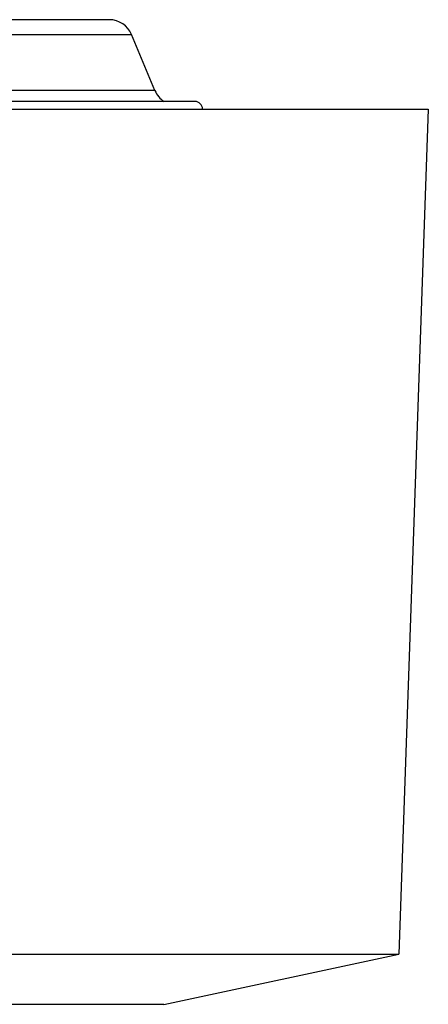
# Model space of a CAD drawing. Units: inches. Extents: x 0 to 22, y 0 to 17.
# Drawn here: x 9.3 to 9.8, y 12.8 to 14.1 of the extents above; entities that cross this region are included whole.
import ezdxf

# ---------------------------------------------------------------- set-up
doc = ezdxf.new("R2010")
doc.units = ezdxf.units.IN
doc.header["$MEASUREMENT"] = 0

msp = doc.modelspace()

# ---------------------------------------------------------------- linework, layer by layer
at = {"color": 7, "linetype": 'Continuous', "lineweight": 25}
for p, q in [((9.417, 14.0711), (9.1277, 14.0711)), ((9.4757, 13.9802), (9.4456, 14.0521)), ((9.5269, 13.9661), (8.9969, 13.9661)), ((9.2869, 13.9561), (9.827, 13.9561)), ((9.827, 13.9561), (9.7891, 12.8704)), ((9.2869, 12.8704), (9.7891, 12.8704)), ((9.4869, 12.8061), (9.7891, 12.8704)), ((9.4869, 12.8061), (9.2869, 12.8061))]:
    msp.add_line(p, q, dxfattribs=at)
at = {"color": 8, "linetype": 'Continuous', "lineweight": 25}
for p, q in [((9.1029, 14.0521), (9.4456, 14.0521)), ((9.4757, 13.9802), (9.0769, 13.9802))]:
    msp.add_line(p, q, dxfattribs=at)
at = {"color": 7, "linetype": 'Continuous', "lineweight": 25}
for centre, radius, start, end in [((9.417, 14.0401), 0.031, 22.6938, 90), ((9.5043, 13.9921), 0.031, 202.6938, 237.0041), ((9.5269, 13.9561), 0.01, 0, 90)]:
    msp.add_arc(centre, radius, start, end, dxfattribs=at)

doc.saveas('drawing.dxf')
